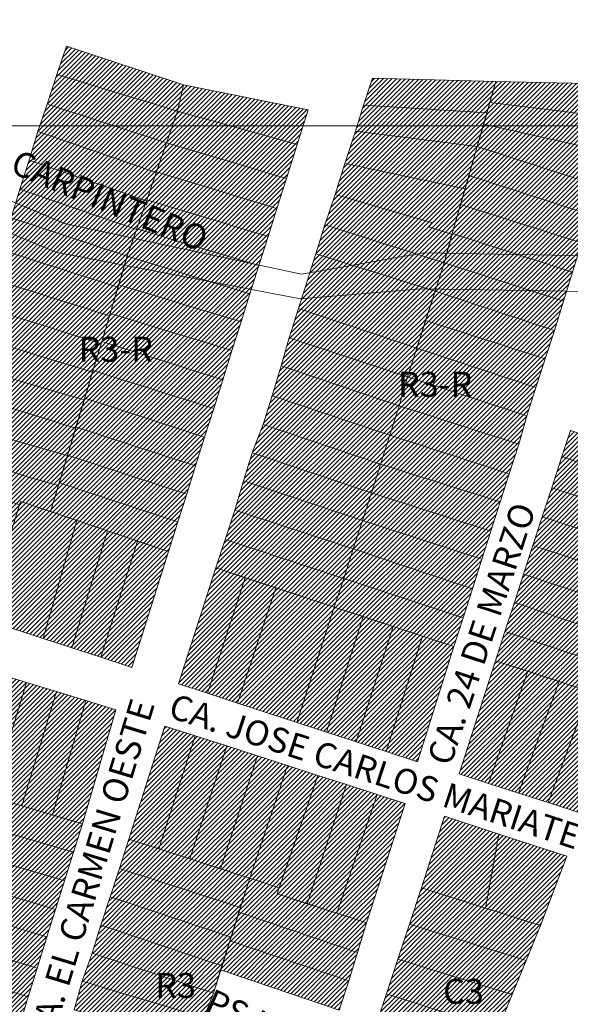
# Model space of a CAD drawing. Units: millimetres. Extents: x 628877 to 1276836, y 9264082 to 18535199.
# Drawn here: x 633598 to 633707, y 9266574 to 9266771 of the extents above; entities that cross this region are included whole.
import ezdxf

# ---------------------------------------------------------------- set-up
doc = ezdxf.new("R2010")
doc.units = ezdxf.units.MM
doc.layers.add('ACEQUIA', color=4, linetype='Continuous', lineweight=20, transparency=0.05)
doc.layers.add('R3', color=50, linetype='Continuous', lineweight=20, transparency=0.05)
for name, color, linetype, lineweight in [('C3', 11, 'Continuous', 15), ('CALLE', 250, 'Continuous', 15), ('GRILLA', 7, 'Continuous', 15), ('LOTE', 250, 'Continuous', 15), ('MANZANA', 250, 'Continuous', 15), ('NOMENCLATURA C3', 7, 'Continuous', 15), ('NOMENCLATURA R3', 250, 'Continuous', 15)]:
    doc.layers.add(name, color=color, linetype=linetype, lineweight=lineweight)
doc.styles.add('ROMANC', font='arial.ttf')
doc.styles.add('ROMANS', font='ROMANS')
pattern_1 = [(45, (0, 0), (-0.449012806053, 0.449012806053), [])]

msp = doc.modelspace()

# ---------------------------------------------------------------- hatches: boundary and pattern name
at = {"layer": 'C3'}
h = msp.add_hatch(dxfattribs=at)
h.set_pattern_fill('ANSI31', color=256, scale=0.2, style=0)
h.set_pattern_definition(pattern_1)
h.paths.add_polyline_path([(633707.47, 9266689.14), (633705.76, 9266683.91), (633735.79, 9266673.31), (633738.04, 9266678.77)])
h = msp.add_hatch(dxfattribs=at)
h.set_pattern_fill('ANSI31', color=256, scale=0.2, style=0)
h.set_pattern_definition(pattern_1)
h.paths.add_polyline_path([(633705.76, 9266683.91), (633703.71, 9266677.64), (633733.62, 9266668.04), (633735.79, 9266673.31)])
h = msp.add_hatch(dxfattribs=at)
h.set_pattern_fill('ANSI31', color=256, scale=0.2, style=0)
h.set_pattern_definition(pattern_1)
h.paths.add_polyline_path([(633703.71, 9266677.64), (633701.84, 9266671.89), (633731.25, 9266662.31), (633733.62, 9266668.04)])
h = msp.add_hatch(dxfattribs=at)
h.set_pattern_fill('ANSI31', color=256, scale=0.2, style=0)
h.set_pattern_definition(pattern_1)
h.paths.add_polyline_path([(633701.84, 9266671.89), (633699.96, 9266666.14), (633728.93, 9266656.67), (633731.25, 9266662.31)])
h = msp.add_hatch(dxfattribs=at)
h.set_pattern_fill('ANSI31', color=256, scale=0.2, style=0)
h.set_pattern_definition(pattern_1)
h.paths.add_polyline_path([(633699.96, 9266666.14), (633698.09, 9266660.38), (633726.58, 9266650.99), (633728.93, 9266656.67)])
h = msp.add_hatch(dxfattribs=at)
h.set_pattern_fill('ANSI31', color=256, scale=0.2, style=0)
h.set_pattern_definition(pattern_1)
h.paths.add_polyline_path([(633698.09, 9266660.38), (633696.26, 9266654.77), (633724.22, 9266645.25), (633726.58, 9266650.99)])
h = msp.add_hatch(dxfattribs=at)
h.set_pattern_fill('ANSI31', color=256, scale=0.2, style=0)
h.set_pattern_definition(pattern_1)
h.paths.add_polyline_path([(633696.26, 9266654.77), (633694.35, 9266648.93), (633721.97, 9266639.8), (633724.22, 9266645.25)])
h = msp.add_hatch(dxfattribs=at)
h.set_pattern_fill('ANSI31', color=256, scale=0.2, style=0)
h.set_pattern_definition(pattern_1)
h.paths.add_polyline_path([(633694.35, 9266648.93), (633692.49, 9266643.12), (633719.68, 9266634.25), (633721.97, 9266639.8)])
h = msp.add_hatch(dxfattribs=at)
h.set_pattern_fill('ANSI31', color=256, scale=0.2, style=0)
h.set_pattern_definition(pattern_1)
h.paths.add_polyline_path([(633717.41, 9266628.76), (633709.19, 9266631.42), (633702.98, 9266614.78), (633710.59, 9266612.31)])
h = msp.add_hatch(dxfattribs=at)
h.set_pattern_fill('ANSI31', color=256, scale=0.2, style=0)
h.set_pattern_definition(pattern_1)
h.paths.add_polyline_path([(633706.74, 9266604.09), (633693.19, 9266608.51), (633690.52, 9266593.72), (633701.48, 9266590.25)])
h = msp.add_hatch(dxfattribs=at)
h.set_pattern_fill('ANSI31', color=256, scale=0.2, style=0)
h.set_pattern_definition(pattern_1)
h.paths.add_polyline_path([(633701.48, 9266590.25), (633677.7, 9266597.79), (633675.31, 9266590.52), (633698.6, 9266583.21)])
h = msp.add_hatch(dxfattribs=at)
h.set_pattern_fill('ANSI31', color=256, scale=0.2, style=0)
h.set_pattern_definition(pattern_1)
h.paths.add_polyline_path([(633698.6, 9266583.21), (633675.31, 9266590.52), (633673.02, 9266583.53), (633695.83, 9266576.46)])
h.paths.add_polyline_path([(633695.87, 9266568.9), (633707.39, 9266568.9), (633707.39, 9266576.66), (633695.87, 9266576.66)], flags=9)
h = msp.add_hatch(dxfattribs=at)
h.set_pattern_fill('ANSI31', color=256, scale=0.2, style=0)
h.set_pattern_definition(pattern_1)
h.paths.add_polyline_path([(633695.83, 9266576.46), (633673.02, 9266583.53), (633670.75, 9266576.6), (633692.97, 9266569.47)])
h.paths.add_polyline_path([(633695.87, 9266568.9), (633707.39, 9266568.9), (633707.39, 9266576.66), (633695.87, 9266576.66)], flags=9)
h = msp.add_hatch(dxfattribs=at)
h.set_pattern_fill('ANSI31', color=256, scale=0.2, style=0)
h.set_pattern_definition(pattern_1)
h.paths.add_polyline_path([(633692.97, 9266569.47), (633670.75, 9266576.6), (633668.44, 9266569.56), (633690.13, 9266562.53)])
h.paths.add_polyline_path([(633695.87, 9266568.9), (633707.39, 9266568.9), (633707.39, 9266576.66), (633695.87, 9266576.66)], flags=9)
at = {"layer": 'R3'}
h = msp.add_hatch(dxfattribs=at)
h.set_pattern_fill('ANSI31', color=256, scale=0.2, style=0)
h.set_pattern_definition(pattern_1)
h.paths.add_polyline_path([(633606.88, 9266765.89), (633630.22, 9266758.13), (633655.09, 9266753.19), (633652.89, 9266746.22), (633650.76, 9266739.45), (633648.86, 9266733.44), (633647.1, 9266727.87), (633645.28, 9266722.1), (633643.49, 9266716.42), (633641.72, 9266710.79), (633639.91, 9266705.07), (633638.08, 9266699.25), (633636.26, 9266693.49), (633634.45, 9266687.76), (633632.65, 9266682.04), (633630.87, 9266676.41), (633629.13, 9266670.88), (633627.25, 9266664.92), (633619.95, 9266641.8), (633613.72, 9266643.82), (633607.92, 9266645.7), (633602.26, 9266647.54), (633590.37, 9266651.4), (633584.2, 9266653.27), (633578.29, 9266655.14), (633572.28, 9266657.04), (633580.03, 9266680.92), (633582.23, 9266686.34), (633583.49, 9266690.87), (633585.18, 9266696.89), (633586.67, 9266702.18), (633588.31, 9266708.05), (633590.2, 9266713.91), (633591.97, 9266719.43), (633593.82, 9266725.19), (633595.82, 9266731.59), (633597.6, 9266737.32), (633599.42, 9266743.14), (633601.19, 9266748.82), (633603.01, 9266754.27), (633604.98, 9266760.2)])
h = msp.add_hatch(dxfattribs=at)
h.set_pattern_fill('ANSI31', color=256, scale=0.2, style=0)
h.set_pattern_definition(pattern_1)
h.paths.add_polyline_path([(633651.31, 9266707.61), (633653.18, 9266713.47), (633656.66, 9266724.43), (633658.44, 9266730.16), (633660.53, 9266736.27), (633662.41, 9266742.44), (633664.55, 9266748.89), (633666.13, 9266754.1), (633667.93, 9266759.52), (633692.56, 9266758.79), (633719.76, 9266758.21), (633717.58, 9266751.4), (633715.41, 9266744.64), (633713.25, 9266737.93), (633711.46, 9266732.2), (633709.69, 9266726.57), (633707.85, 9266720.71), (633706.06, 9266714.93), (633704.25, 9266709.1), (633702.42, 9266703.44), (633700.56, 9266697.68), (633698.78, 9266692.06), (633697.15, 9266686.39), (633695.24, 9266680.44), (633693.46, 9266674.87), (633691.58, 9266669.01), (633689.78, 9266663.39), (633687.89, 9266657.49), (633686.04, 9266651.72), (633684.16, 9266645.97), (633676.94, 9266622.93), (633670.67, 9266625), (633664.72, 9266626.91), (633658.78, 9266628.86), (633652.88, 9266630.77), (633641.04, 9266634.62), (633635.01, 9266636.61), (633629.22, 9266638.53), (633636.69, 9266661.65), (633638.56, 9266667.35), (633640.48, 9266673.19), (633642.21, 9266679.04), (633643.94, 9266684.68), (633646.1, 9266690.28), (633647.9, 9266696.06), (633649.71, 9266702.04)])
h = msp.add_hatch(dxfattribs=at)
h.set_pattern_fill('ANSI31', color=256, scale=0.2, style=0)
h.set_pattern_definition(pattern_1)
h.paths.add_polyline_path([(633569.46, 9266648.4), (633575.38, 9266646.41), (633581.21, 9266644.46), (633586.97, 9266642.17), (633592.97, 9266640.58), (633598.91, 9266638.8), (633604.89, 9266637), (633610.76, 9266635.17), (633616.73, 9266633.31), (633610.07, 9266610.56), (633608.29, 9266604.88), (633606.5, 9266599.16), (633604.71, 9266593.43), (633602.99, 9266587.94), (633601.05, 9266581.74), (633599.23, 9266575.97), (633597.49, 9266570.28), (633595.73, 9266564.54), (633593.98, 9266558.81), (633592.13, 9266552.94), (633585.06, 9266529.95), (633577.94, 9266532.14), (633572.2, 9266533.9), (633566.31, 9266535.68), (633560.21, 9266537.6), (633554.52, 9266539.34), (633548.21, 9266541.29), (633542.19, 9266543.14), (633536.22, 9266544.97), (633540.93, 9266559.63), (633543.77, 9266568.38), (633545.57, 9266574), (633547.4, 9266579.71), (633549.22, 9266585.38), (633551.07, 9266591.14), (633553.01, 9266596.92), (633554.84, 9266602.58), (633556.74, 9266608.48), (633558.58, 9266614.2), (633560.38, 9266619.97), (633562.17, 9266625.69)])
h = msp.add_hatch(dxfattribs=at)
h.set_pattern_fill('ANSI31', color=256, scale=0.2, style=0)
h.set_pattern_definition(pattern_1)
h.paths.add_polyline_path([(633698.96, 9266641.01), (633692.49, 9266643.12), (633685.24, 9266620.52), (633691.09, 9266618.63)])
h = msp.add_hatch(dxfattribs=at)
h.set_pattern_fill('ANSI31', color=256, scale=0.2, style=0)
h.set_pattern_definition(pattern_1)
h.paths.add_polyline_path([(633705.19, 9266638.98), (633698.96, 9266641.01), (633691.09, 9266618.63), (633697.08, 9266616.69)])
h = msp.add_hatch(dxfattribs=at)
h.set_pattern_fill('ANSI31', color=256, scale=0.2, style=0)
h.set_pattern_definition(pattern_1)
h.paths.add_polyline_path([(633711.27, 9266637), (633705.19, 9266638.98), (633697.08, 9266616.69), (633702.98, 9266614.78)])
h = msp.add_hatch(dxfattribs=at)
h.set_pattern_fill('ANSI31', color=256, scale=0.2, style=0)
h.set_pattern_definition(pattern_1)
h.paths.add_polyline_path([(633632.54, 9266628.14), (633626.54, 9266630.08), (633619.32, 9266607.46), (633625.31, 9266605.52)])
h = msp.add_hatch(dxfattribs=at)
h.set_pattern_fill('ANSI31', color=256, scale=0.2, style=0)
h.set_pattern_definition(pattern_1)
h.paths.add_polyline_path([(633638.87, 9266626.1), (633632.54, 9266628.14), (633625.31, 9266605.52), (633631.5, 9266603.52)])
h = msp.add_hatch(dxfattribs=at)
h.set_pattern_fill('ANSI31', color=256, scale=0.2, style=0)
h.set_pattern_definition(pattern_1)
h.paths.add_polyline_path([(633645, 9266624.11), (633638.87, 9266626.1), (633631.5, 9266603.52), (633637.59, 9266601.55)])
h = msp.add_hatch(dxfattribs=at)
h.set_pattern_fill('ANSI31', color=256, scale=0.2, style=0)
h.set_pattern_definition(pattern_1)
h.paths.add_polyline_path([(633651, 9266622.18), (633645, 9266624.11), (633637.59, 9266601.55), (633643.44, 9266599.66)])
h = msp.add_hatch(dxfattribs=at)
h.set_pattern_fill('ANSI31', color=256, scale=0.2, style=0)
h.set_pattern_definition(pattern_1)
h.paths.add_polyline_path([(633657.04, 9266620.22), (633651, 9266622.18), (633643.44, 9266599.66), (633649.34, 9266597.76)])
h = msp.add_hatch(dxfattribs=at)
h.set_pattern_fill('ANSI31', color=256, scale=0.2, style=0)
h.set_pattern_definition(pattern_1)
h.paths.add_polyline_path([(633648.92, 9266596.53), (633654.91, 9266594.59), (633662.75, 9266618.38), (633657.04, 9266620.22)])
h = msp.add_hatch(dxfattribs=at)
h.set_pattern_fill('ANSI31', color=256, scale=0.2, style=0)
h.set_pattern_definition(pattern_1)
h.paths.add_polyline_path([(633668.89, 9266616.39), (633662.75, 9266618.38), (633654.91, 9266594.59), (633660.86, 9266592.67)])
h = msp.add_hatch(dxfattribs=at)
h.set_pattern_fill('ANSI31', color=256, scale=0.2, style=0)
h.set_pattern_definition(pattern_1)
h.paths.add_polyline_path([(633674.5, 9266614.58), (633668.89, 9266616.39), (633660.86, 9266592.67), (633666.76, 9266590.76)])
h = msp.add_hatch(dxfattribs=at)
h.set_pattern_fill('ANSI31', color=256, scale=0.2, style=0)
h.set_pattern_definition(pattern_1)
h.paths.add_polyline_path([(633693.19, 9266608.51), (633682.35, 9266612.05), (633677.7, 9266597.79), (633690.52, 9266593.72)])
h = msp.add_hatch(dxfattribs=at)
h.set_pattern_fill('ANSI31', color=256, scale=0.2, style=0)
h.set_pattern_definition(pattern_1)
h.paths.add_polyline_path([(633643.44, 9266599.66), (633619.32, 9266607.46), (633617.45, 9266601.65), (633641.6, 9266593.85)])
h = msp.add_hatch(dxfattribs=at)
h.set_pattern_fill('ANSI31', color=256, scale=0.2, style=0)
h.set_pattern_definition(pattern_1)
h.paths.add_polyline_path([(633617.45, 9266601.65), (633615.62, 9266595.93), (633639.73, 9266587.93), (633641.6, 9266593.85)])
h = msp.add_hatch(dxfattribs=at)
h.set_pattern_fill('ANSI31', color=256, scale=0.2, style=0)
h.set_pattern_definition(pattern_1)
h.paths.add_polyline_path([(633666.76, 9266590.76), (633648.92, 9266596.53), (633649.34, 9266597.76), (633643.44, 9266599.66), (633641.3, 9266592.89), (633664.98, 9266584.82)])
h = msp.add_hatch(dxfattribs=at)
h.set_pattern_fill('ANSI31', color=256, scale=0.2, style=0)
h.set_pattern_definition(pattern_1)
h.paths.add_polyline_path([(633615.62, 9266595.93), (633613.74, 9266590.29), (633637.92, 9266582.21), (633639.73, 9266587.93)])
h = msp.add_hatch(dxfattribs=at)
h.set_pattern_fill('ANSI31', color=256, scale=0.2, style=0)
h.set_pattern_definition(pattern_1)
h.paths.add_polyline_path([(633664.98, 9266584.82), (633641.3, 9266592.89), (633639.49, 9266587.17), (633663.2, 9266579.2)])
h = msp.add_hatch(dxfattribs=at)
h.set_pattern_fill('ANSI31', color=256, scale=0.2, style=0)
h.set_pattern_definition(pattern_1)
h.paths.add_polyline_path([(633613.74, 9266590.29), (633612.02, 9266584.7), (633636.19, 9266576.73), (633637.92, 9266582.21)])
h = msp.add_hatch(dxfattribs=at)
h.set_pattern_fill('ANSI31', color=256, scale=0.2, style=0)
h.set_pattern_definition(pattern_1)
h.paths.add_polyline_path([(633639.49, 9266587.17), (633637.65, 9266581.35), (633661.31, 9266573.29), (633663.2, 9266579.2)])
h = msp.add_hatch(dxfattribs=at)
h.set_pattern_fill('ANSI31', color=256, scale=0.2, style=0)
h.set_pattern_definition(pattern_1)
h.paths.add_polyline_path([(633612.02, 9266584.7), (633610.03, 9266579.09), (633634.26, 9266571.79), (633636.19, 9266576.73)])
h = msp.add_hatch(dxfattribs=at)
h.set_pattern_fill('ANSI31', color=256, scale=0.2, style=0)
h.set_pattern_definition(pattern_1)
h.paths.add_polyline_path([(633610.03, 9266579.09), (633608.43, 9266573.36), (633632.41, 9266565.98), (633634.26, 9266571.79)])

# ---------------------------------------------------------------- linework, layer by layer
at = {"layer": 'ACEQUIA', "linetype": 'Continuous'}
for points in [[(633368.12, 9266745.2), (633372.1, 9266750.15), (633393.32, 9266815.74), (633428.91, 9266813.98), (633476.44, 9266789.15), (633508.29, 9266784.5), (633564.34, 9266748.15), (633606.47, 9266730.47), (633653.77, 9266720.35), (633678.23, 9266724.59), (633747.83, 9266723.32), (633774.84, 9266722.36), (633777.75, 9266721.12)], [(633368.12, 9266745.2), (633372.1, 9266750.15), (633393.32, 9266815.74), (633428.91, 9266813.98), (633476.44, 9266789.15), (633508.29, 9266784.5), (633564.34, 9266748.15), (633606.47, 9266730.47), (633653.77, 9266720.35), (633678.23, 9266724.59), (633747.83, 9266723.32), (633774.84, 9266722.36), (633777.75, 9266721.12)], [(633359.89, 9266726.08), (633377.46, 9266747.21), (633397.62, 9266809.52), (633427.3, 9266808.05), (633474.56, 9266783.36), (633506.12, 9266778.75), (633561.53, 9266742.83), (633604.73, 9266724.7), (633653.6, 9266715.4), (633677.68, 9266717.38), (633727.38, 9266716.64), (633742.74, 9266718.98), (633757.77, 9266718.46), (633772.04, 9266716.64), (633776.86, 9266718.24)], [(633359.89, 9266726.08), (633377.46, 9266747.21), (633397.62, 9266809.52), (633427.3, 9266808.05), (633474.56, 9266783.36), (633506.12, 9266778.75), (633561.53, 9266742.83), (633604.73, 9266724.7), (633653.6, 9266715.4), (633677.68, 9266717.38), (633727.38, 9266716.64), (633742.74, 9266718.98), (633757.77, 9266718.46), (633772.04, 9266716.64), (633776.86, 9266718.24)]]:
    msp.add_lwpolyline(points, dxfattribs=at)
at = {"layer": 'GRILLA', "color": 18, "true_color": 0x000000}
msp.add_line((631750, 9266750), (635285.36, 9266750), dxfattribs=at)
at = {"layer": 'LOTE'}
for points in [[(633629.06, 9266752.91), (633630.22, 9266758.13), (633606.88, 9266765.89), (633604.98, 9266760.2)], [(633603.01, 9266754.27), (633626.87, 9266746.57), (633629.06, 9266752.91), (633604.98, 9266760.2)], [(633667.93, 9266759.52), (633666.13, 9266754.1), (633690.79, 9266752.59), (633692.56, 9266758.79)], [(633692.56, 9266758.79), (633691.38, 9266754.65), (633717.58, 9266751.4), (633719.76, 9266758.21)], [(633629.06, 9266752.91), (633652.89, 9266746.22), (633655.09, 9266753.19), (633630.22, 9266758.13)], [(633691.38, 9266754.65), (633690.14, 9266750.33), (633715.41, 9266744.64), (633717.58, 9266751.4)], [(633601.19, 9266748.82), (633624.8, 9266740.63), (633626.87, 9266746.57), (633603.01, 9266754.27)], [(633629.06, 9266752.91), (633626.87, 9266746.57), (633650.76, 9266739.45), (633652.89, 9266746.22)], [(633666.13, 9266754.1), (633664.55, 9266748.89), (633688.86, 9266745.86), (633690.79, 9266752.59)], [(633599.42, 9266743.14), (633622.84, 9266734.96), (633624.8, 9266740.63), (633601.19, 9266748.82)], [(633664.55, 9266748.89), (633662.41, 9266742.44), (633686.44, 9266737.4), (633688.86, 9266745.86)], [(633690.14, 9266750.33), (633688.85, 9266745.81), (633713.25, 9266737.93), (633715.41, 9266744.64)], [(633626.87, 9266746.57), (633624.87, 9266740.81), (633648.86, 9266733.44), (633650.76, 9266739.45)], [(633688.85, 9266745.81), (633687.19, 9266740.04), (633711.46, 9266732.2), (633713.25, 9266737.93)], [(633620.87, 9266729.29), (633622.84, 9266734.96), (633599.42, 9266743.14), (633597.6, 9266737.32)], [(633662.41, 9266742.44), (633660.53, 9266736.27), (633679.73, 9266730.68), (633679.3, 9266729.73), (633683.82, 9266728.27), (633683.87, 9266728.46), (633686.44, 9266737.4)], [(633624.87, 9266740.81), (633622.92, 9266735.19), (633647.1, 9266727.87), (633648.86, 9266733.44)], [(633687.19, 9266740.04), (633685.53, 9266734.23), (633709.69, 9266726.57), (633711.46, 9266732.2)], [(633619.02, 9266723.95), (633620.87, 9266729.29), (633597.6, 9266737.32), (633595.82, 9266731.59)], [(633622.92, 9266735.19), (633620.91, 9266729.38), (633645.28, 9266722.1), (633647.1, 9266727.87)], [(633660.53, 9266736.27), (633658.44, 9266730.16), (633682.28, 9266722.62), (633683.82, 9266728.27), (633679.3, 9266729.73), (633679.73, 9266730.68)], [(633685.53, 9266734.23), (633683.87, 9266728.46), (633707.85, 9266720.71), (633709.69, 9266726.57)], [(633617.16, 9266717.72), (633619.02, 9266723.95), (633595.82, 9266731.59), (633593.82, 9266725.19)], [(633620.91, 9266729.38), (633619.02, 9266723.95), (633643.49, 9266716.42), (633645.28, 9266722.1)], [(633680.45, 9266716.91), (633682.28, 9266722.62), (633658.44, 9266730.16), (633656.66, 9266724.43)], [(633706.06, 9266714.93), (633707.85, 9266720.71), (633683.87, 9266728.46), (633682.28, 9266722.62)], [(633615.45, 9266712.02), (633617.16, 9266717.72), (633593.82, 9266725.19), (633591.97, 9266719.43)], [(633619.02, 9266723.95), (633617.3, 9266718.2), (633641.72, 9266710.79), (633643.49, 9266716.42)], [(633656.66, 9266724.43), (633653.18, 9266713.47), (633676.78, 9266705.54), (633680.45, 9266716.91)], [(633704.25, 9266709.1), (633706.06, 9266714.93), (633682.28, 9266722.62), (633680.45, 9266716.91)], [(633613.77, 9266706.42), (633615.45, 9266712.02), (633591.97, 9266719.43), (633590.2, 9266713.91)], [(633617.3, 9266718.2), (633615.58, 9266712.45), (633639.91, 9266705.07), (633641.72, 9266710.79)], [(633680.45, 9266716.91), (633678.56, 9266711.06), (633702.42, 9266703.44), (633704.25, 9266709.1)], [(633612.07, 9266700.77), (633613.77, 9266706.42), (633590.2, 9266713.91), (633588.31, 9266708.05)], [(633676.78, 9266705.54), (633653.18, 9266713.47), (633651.31, 9266707.61), (633674.96, 9266699.82)], [(633615.58, 9266712.45), (633613.91, 9266706.9), (633638.08, 9266699.25), (633639.91, 9266705.07)], [(633678.56, 9266711.06), (633676.78, 9266705.54), (633700.56, 9266697.68), (633702.42, 9266703.44)], [(633610.42, 9266695.26), (633612.07, 9266700.77), (633588.31, 9266708.05), (633586.67, 9266702.18)], [(633674.96, 9266699.82), (633651.31, 9266707.61), (633649.71, 9266702.04), (633673.3, 9266694.05)], [(633613.91, 9266706.9), (633612.17, 9266701.1), (633636.26, 9266693.49), (633638.08, 9266699.25)], [(633676.78, 9266705.54), (633674.96, 9266699.82), (633698.78, 9266692.06), (633700.56, 9266697.68)], [(633608.71, 9266689.56), (633610.42, 9266695.26), (633586.67, 9266702.18), (633585.18, 9266696.89)], [(633649.71, 9266702.04), (633647.9, 9266696.06), (633671.42, 9266688.2), (633673.3, 9266694.05)], [(633612.17, 9266701.1), (633610.51, 9266695.55), (633634.45, 9266687.76), (633636.26, 9266693.49)], [(633697.15, 9266686.39), (633698.78, 9266692.06), (633674.96, 9266699.82), (633673.3, 9266694.05)], [(633607.07, 9266684.1), (633608.71, 9266689.56), (633585.18, 9266696.89), (633583.49, 9266690.87)], [(633647.9, 9266696.06), (633646.1, 9266690.28), (633669.56, 9266682.39), (633671.42, 9266688.2)], [(633610.51, 9266695.55), (633608.78, 9266689.8), (633632.65, 9266682.04), (633634.45, 9266687.76)], [(633673.3, 9266694.05), (633671.42, 9266688.2), (633695.24, 9266680.44), (633697.15, 9266686.39)], [(633591.12, 9266683.15), (633590.96, 9266682.67), (633599.21, 9266679.8), (633605.28, 9266678.12), (633607.07, 9266684.1), (633583.49, 9266690.87), (633582.23, 9266686.34)], [(633608.78, 9266689.8), (633607.09, 9266684.15), (633630.87, 9266676.41), (633632.65, 9266682.04)], [(633667.73, 9266676.67), (633669.56, 9266682.39), (633646.1, 9266690.28), (633643.94, 9266684.68)], [(633671.42, 9266688.2), (633669.56, 9266682.39), (633693.46, 9266674.87), (633695.24, 9266680.44)], [(633707.47, 9266689.14), (633705.76, 9266683.91), (633735.79, 9266673.31), (633738.04, 9266678.77)], [(633591.83, 9266676.92), (633591.66, 9266676.4), (633597.49, 9266674.26), (633597.7, 9266674.93), (633603.71, 9266672.9), (633605.28, 9266678.12), (633599.21, 9266679.8), (633590.96, 9266682.67), (633591.12, 9266683.15), (633582.23, 9266686.34), (633580.03, 9266680.92)], [(633607.09, 9266684.15), (633605.44, 9266678.64), (633629.13, 9266670.88), (633630.87, 9266676.41)], [(633643.94, 9266684.68), (633642.21, 9266679.04), (633665.93, 9266671.16), (633667.73, 9266676.67)], [(633705.76, 9266683.91), (633703.71, 9266677.64), (633733.62, 9266668.04), (633735.79, 9266673.31)], [(633691.58, 9266669.01), (633693.46, 9266674.87), (633669.56, 9266682.39), (633667.73, 9266676.67)], [(633605.44, 9266678.64), (633603.71, 9266672.9), (633627.25, 9266664.92), (633629.13, 9266670.88)], [(633664.09, 9266665.45), (633665.93, 9266671.16), (633642.21, 9266679.04), (633640.48, 9266673.19)], [(633667.73, 9266676.67), (633665.93, 9266671.16), (633689.78, 9266663.39), (633691.58, 9266669.01)], [(633703.71, 9266677.64), (633701.84, 9266671.89), (633731.25, 9266662.31), (633733.62, 9266668.04)], [(633590.37, 9266651.4), (633602.26, 9266647.54), (633608.92, 9266671.13), (633597.7, 9266674.93)], [(633640.48, 9266673.19), (633638.56, 9266667.35), (633662.2, 9266659.54), (633664.09, 9266665.45)], [(633602.26, 9266647.54), (633607.92, 9266645.7), (633615.08, 9266669.05), (633608.92, 9266671.13)], [(633687.89, 9266657.49), (633689.78, 9266663.39), (633665.93, 9266671.16), (633664.09, 9266665.45)], [(633701.84, 9266671.89), (633699.96, 9266666.14), (633728.93, 9266656.67), (633731.25, 9266662.31)], [(633607.92, 9266645.7), (633613.72, 9266643.82), (633621.05, 9266667.02), (633615.08, 9266669.05)], [(633613.72, 9266643.82), (633619.95, 9266641.8), (633627.25, 9266664.92), (633621.05, 9266667.02)], [(633638.56, 9266667.35), (633636.69, 9266661.65), (633660.33, 9266653.84), (633662.2, 9266659.54)], [(633699.96, 9266666.14), (633698.09, 9266660.38), (633726.58, 9266650.99), (633728.93, 9266656.67)], [(633664.09, 9266665.45), (633662.2, 9266659.54), (633686.04, 9266651.72), (633687.89, 9266657.49)], [(633642.57, 9266659.71), (633636.69, 9266661.65), (633629.22, 9266638.53), (633635.01, 9266636.61)], [(633698.09, 9266660.38), (633696.26, 9266654.77), (633724.22, 9266645.25), (633726.58, 9266650.99)], [(633648.65, 9266657.7), (633642.57, 9266659.71), (633635.01, 9266636.61), (633641.04, 9266634.62)], [(633662.2, 9266659.54), (633660.33, 9266653.84), (633684.16, 9266645.97), (633686.04, 9266651.72)], [(633660.33, 9266653.84), (633648.65, 9266657.7), (633641.04, 9266634.62), (633652.88, 9266630.77)], [(633696.26, 9266654.77), (633694.35, 9266648.93), (633721.97, 9266639.8), (633724.22, 9266645.25)], [(633666.12, 9266651.93), (633660.33, 9266653.84), (633652.88, 9266630.77), (633658.78, 9266628.86)], [(633672.06, 9266649.97), (633666.12, 9266651.93), (633658.78, 9266628.86), (633664.72, 9266626.91)], [(633670.67, 9266625), (633677.94, 9266648.03), (633672.06, 9266649.97), (633664.72, 9266626.91)], [(633694.35, 9266648.93), (633692.49, 9266643.12), (633719.68, 9266634.25), (633721.97, 9266639.8)], [(633684.16, 9266645.97), (633677.94, 9266648.03), (633670.67, 9266625), (633676.94, 9266622.93)], [(633698.96, 9266641.01), (633692.49, 9266643.12), (633685.24, 9266620.52), (633691.09, 9266618.63)], [(633598.91, 9266638.8), (633592.97, 9266640.58), (633585.8, 9266617.7), (633591.89, 9266615.91)], [(633705.19, 9266638.98), (633698.96, 9266641.01), (633691.09, 9266618.63), (633697.08, 9266616.69)], [(633604.89, 9266637), (633598.91, 9266638.8), (633591.89, 9266615.91), (633597.94, 9266614.13)], [(633711.27, 9266637), (633705.19, 9266638.98), (633697.08, 9266616.69), (633702.98, 9266614.78)], [(633610.76, 9266635.17), (633604.89, 9266637), (633597.94, 9266614.13), (633604.08, 9266612.32)], [(633616.73, 9266633.31), (633610.76, 9266635.17), (633604.08, 9266612.32), (633610.07, 9266610.56)], [(633717.41, 9266628.76), (633709.19, 9266631.42), (633702.98, 9266614.78), (633710.59, 9266612.31)], [(633632.54, 9266628.14), (633626.54, 9266630.08), (633619.32, 9266607.46), (633625.31, 9266605.52)], [(633638.87, 9266626.1), (633632.54, 9266628.14), (633625.31, 9266605.52), (633631.5, 9266603.52)], [(633645, 9266624.11), (633638.87, 9266626.1), (633631.5, 9266603.52), (633637.59, 9266601.55)], [(633651, 9266622.18), (633645, 9266624.11), (633637.59, 9266601.55), (633643.44, 9266599.66)], [(633657.04, 9266620.22), (633651, 9266622.18), (633643.44, 9266599.66), (633649.34, 9266597.76)], [(633648.92, 9266596.53), (633654.91, 9266594.59), (633662.75, 9266618.38), (633657.04, 9266620.22)], [(633585.8, 9266617.7), (633584.02, 9266612.02), (633608.29, 9266604.88), (633610.07, 9266610.56)], [(633668.89, 9266616.39), (633662.75, 9266618.38), (633654.91, 9266594.59), (633660.86, 9266592.67)], [(633674.5, 9266614.58), (633668.89, 9266616.39), (633660.86, 9266592.67), (633666.76, 9266590.76)], [(633584.02, 9266612.02), (633582.26, 9266606.39), (633606.5, 9266599.16), (633608.29, 9266604.88)], [(633693.19, 9266608.51), (633682.35, 9266612.05), (633677.7, 9266597.79), (633690.52, 9266593.72)], [(633643.44, 9266599.66), (633619.32, 9266607.46), (633617.45, 9266601.65), (633641.6, 9266593.85)], [(633706.74, 9266604.09), (633693.19, 9266608.51), (633690.52, 9266593.72), (633701.48, 9266590.25)], [(633582.26, 9266606.39), (633580.46, 9266600.67), (633604.71, 9266593.43), (633606.5, 9266599.16)], [(633617.45, 9266601.65), (633615.62, 9266595.93), (633639.73, 9266587.93), (633641.6, 9266593.85)], [(633580.46, 9266600.67), (633578.75, 9266595.18), (633602.99, 9266587.94), (633604.71, 9266593.43)], [(633666.76, 9266590.76), (633648.92, 9266596.53), (633649.34, 9266597.76), (633643.44, 9266599.66), (633641.3, 9266592.89), (633664.98, 9266584.82)], [(633701.48, 9266590.25), (633677.7, 9266597.79), (633675.31, 9266590.52), (633698.6, 9266583.21)], [(633615.62, 9266595.93), (633613.74, 9266590.29), (633637.92, 9266582.21), (633639.73, 9266587.93)], [(633602.99, 9266587.94), (633578.75, 9266595.18), (633576.86, 9266589.17), (633601.05, 9266581.74)], [(633664.98, 9266584.82), (633641.3, 9266592.89), (633639.49, 9266587.17), (633663.2, 9266579.2)], [(633613.74, 9266590.29), (633612.02, 9266584.7), (633636.19, 9266576.73), (633637.92, 9266582.21)], [(633698.6, 9266583.21), (633675.31, 9266590.52), (633673.02, 9266583.53), (633695.83, 9266576.46)], [(633601.05, 9266581.74), (633576.86, 9266589.17), (633574.81, 9266583.42), (633599.23, 9266575.97)], [(633639.49, 9266587.17), (633637.65, 9266581.35), (633661.31, 9266573.29), (633663.2, 9266579.2)], [(633612.02, 9266584.7), (633610.03, 9266579.09), (633634.26, 9266571.79), (633636.19, 9266576.73)], [(633695.83, 9266576.46), (633673.02, 9266583.53), (633670.75, 9266576.6), (633692.97, 9266569.47)], [(633574.81, 9266583.42), (633572.9, 9266578.1), (633597.49, 9266570.28), (633599.23, 9266575.97)], [(633610.03, 9266579.09), (633608.43, 9266573.36), (633632.41, 9266565.98), (633634.26, 9266571.79)], [(633692.97, 9266569.47), (633670.75, 9266576.6), (633668.44, 9266569.56), (633690.13, 9266562.53)]]:
    msp.add_lwpolyline(points, close=True, dxfattribs=at)
at = {"layer": 'MANZANA'}
for points in [[(633595.82, 9266731.59), (633597.6, 9266737.32), (633599.42, 9266743.14), (633601.19, 9266748.82), (633603.01, 9266754.27), (633604.98, 9266760.2), (633606.88, 9266765.89), (633630.22, 9266758.13), (633655.09, 9266753.19), (633652.89, 9266746.22), (633650.76, 9266739.45), (633648.86, 9266733.44), (633647.1, 9266727.87), (633645.28, 9266722.1), (633643.49, 9266716.42), (633641.72, 9266710.79), (633639.91, 9266705.07), (633638.08, 9266699.25), (633636.26, 9266693.49), (633634.45, 9266687.76), (633632.65, 9266682.04), (633630.87, 9266676.41), (633629.13, 9266670.88), (633627.25, 9266664.92), (633619.95, 9266641.8), (633613.72, 9266643.82), (633607.92, 9266645.7), (633602.26, 9266647.54), (633590.37, 9266651.4)], [(633707.85, 9266720.71), (633706.06, 9266714.93), (633704.25, 9266709.1), (633702.42, 9266703.44), (633700.56, 9266697.68), (633698.78, 9266692.06), (633697.15, 9266686.39), (633695.24, 9266680.44), (633693.46, 9266674.87), (633691.58, 9266669.01), (633689.78, 9266663.39), (633687.89, 9266657.49), (633686.04, 9266651.72), (633684.16, 9266645.97), (633676.94, 9266622.93), (633670.67, 9266625), (633664.72, 9266626.91), (633658.78, 9266628.86), (633652.88, 9266630.77), (633641.04, 9266634.62), (633635.01, 9266636.61), (633629.22, 9266638.53), (633636.69, 9266661.65), (633638.56, 9266667.35), (633640.48, 9266673.19), (633642.21, 9266679.04), (633643.94, 9266684.68), (633646.1, 9266690.28), (633647.9, 9266696.06), (633649.71, 9266702.04), (633651.31, 9266707.61), (633653.18, 9266713.47), (633656.66, 9266724.43), (633658.44, 9266730.16), (633660.53, 9266736.27), (633662.41, 9266742.44), (633664.55, 9266748.89), (633666.13, 9266754.1), (633667.93, 9266759.52), (633692.56, 9266758.79), (633719.76, 9266758.21)], [(633710.59, 9266612.31), (633702.98, 9266614.78), (633697.08, 9266616.69), (633691.09, 9266618.63), (633685.24, 9266620.52), (633692.49, 9266643.12), (633694.35, 9266648.93), (633696.26, 9266654.77), (633698.09, 9266660.38), (633699.96, 9266666.14), (633701.84, 9266671.89), (633703.71, 9266677.64), (633705.76, 9266683.91), (633707.47, 9266689.14)], [(633592.97, 9266640.58), (633598.91, 9266638.8), (633604.89, 9266637), (633610.76, 9266635.17), (633616.73, 9266633.31), (633610.07, 9266610.56), (633608.29, 9266604.88), (633606.5, 9266599.16), (633604.71, 9266593.43), (633602.99, 9266587.94), (633601.05, 9266581.74), (633599.23, 9266575.97), (633597.49, 9266570.28)], [(633634.26, 9266571.79), (633636.19, 9266576.73), (633637.65, 9266581.35), (633661.31, 9266573.29), (633663.2, 9266579.2), (633664.98, 9266584.82), (633666.76, 9266590.76), (633674.5, 9266614.58), (633668.89, 9266616.39), (633662.75, 9266618.38), (633657.04, 9266620.22), (633651, 9266622.18), (633645, 9266624.11), (633638.87, 9266626.1), (633632.54, 9266628.14), (633626.54, 9266630.08), (633619.32, 9266607.46), (633617.45, 9266601.65), (633615.62, 9266595.93), (633613.74, 9266590.29), (633612.02, 9266584.7), (633610.03, 9266579.09), (633608.43, 9266573.36)]]:
    msp.add_lwpolyline(points, dxfattribs=at)
msp.add_lwpolyline([(633682.35, 9266612.05), (633693.19, 9266608.51), (633706.74, 9266604.09), (633701.48, 9266590.25), (633698.6, 9266583.21), (633695.83, 9266576.46), (633692.97, 9266569.47), (633690.13, 9266562.53), (633687.23, 9266555.45), (633666.1, 9266562.44), (633668.44, 9266569.56), (633670.75, 9266576.6), (633673.02, 9266583.53), (633675.31, 9266590.52), (633677.7, 9266597.79)], close=True, dxfattribs=at)

# ---------------------------------------------------------------- texts
at = {"layer": 'ACEQUIA', "color": 7, "style": 'ROMANS'}
msp.add_text('ACEQUIA CARPINTERO', height=5, rotation=337.2774, dxfattribs=at).set_placement((633567.55, 9266752.4))
at = {"layer": 'CALLE', "style": 'ROMANC'}
for s, rotation, p in [(' CA. 24 DE MARZO', 71.7007, (633683.04, 9266620.43)), ('CA. EL CARMEN OESTE', 73.0475, (633603.78, 9266566.28)), ('CA. JOSE CARLOS MARIATEGUI', 341.9737, (633626.94, 9266631.91)), ('PSJE. SALESIANO', 335.9916, (633634.14, 9266573.16))]:
    msp.add_text(s, height=5, rotation=rotation, dxfattribs=at).set_placement(p)
at = {"layer": 'NOMENCLATURA C3', "style": 'ROMANC'}
msp.add_text('C3', height=5, dxfattribs=at).set_placement((633682.04, 9266574.59))
at = {"layer": 'NOMENCLATURA R3', "style": 'ROMANC'}
for s, p in [('R3-R', (633609.3, 9266702.84)), ('R3-R', (633673.04, 9266695.83)), ('R3', (633624.62, 9266575.75))]:
    msp.add_text(s, height=5, dxfattribs=at).set_placement(p)

doc.saveas('drawing.dxf')
